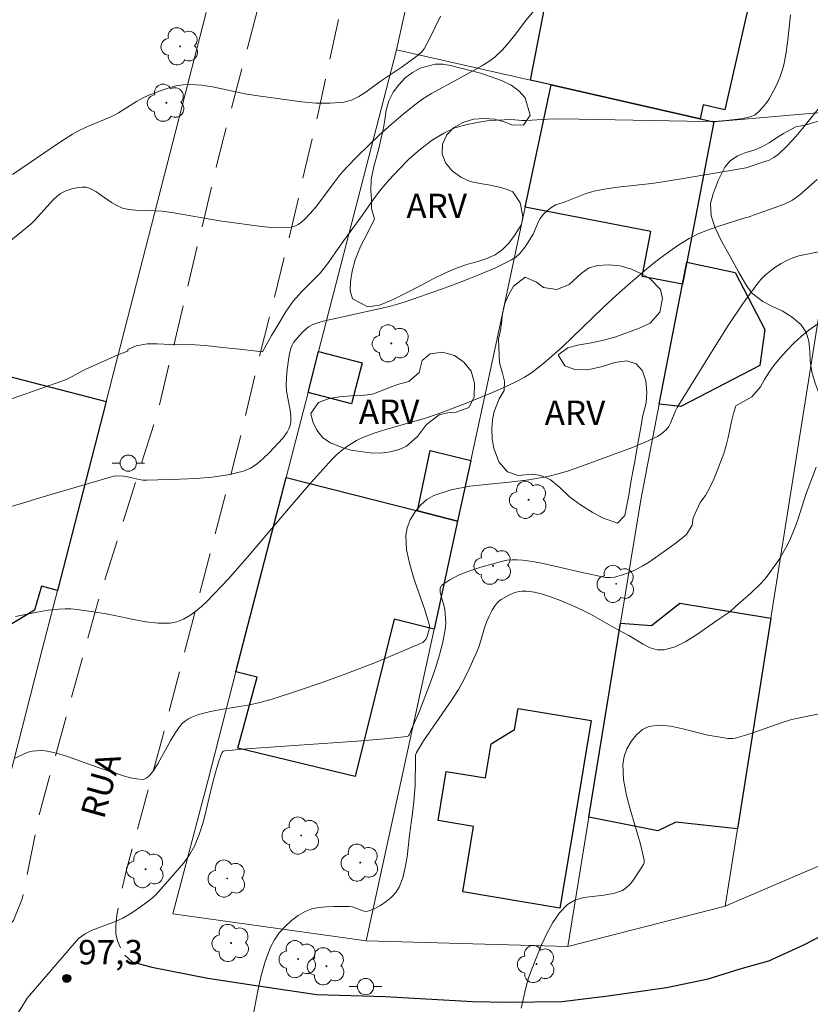
# Model space of a CAD drawing. Units: metres. Extents: x 279262 to 279777, y 1667685 to 1668249.
# Drawn here: x 279440 to 279488, y 1667785 to 1667845 of the extents above; entities that cross this region are included whole.
import ezdxf

# ---------------------------------------------------------------- set-up
doc = ezdxf.new("R2010")
doc.units = ezdxf.units.M
doc.header["$MEASUREMENT"] = 0
doc.linetypes.add('HIDDEN', pattern=[0.375, 0.25, -0.125])
for name, color, linetype, lineweight, true_color in [('Arvores_Isoladas', 7, 'Continuous', 18, 0x00ff33), ('Curvas_Intermediarias', 7, 'Continuous', 9, 0x783c14), ('Curvas_Mestras', 7, 'Continuous', 20, 0x783c14), ('Pto_Cotado', 7, 'Continuous', 9, 0x783c14), ('Topon_Pto_Cotado', 7, 'Continuous', 9, 0x783c14), ('Topon_Vegetacao', 7, 'Continuous', 9, 0x00ff33), ('Vegetacao', 7, 'Orla8', 9, 0x00ff33)]:
    doc.layers.add(name, color=color, linetype=linetype, lineweight=lineweight, true_color=true_color)
for name, color, linetype, lineweight in [('Edificacoes', 7, 'Continuous', 30), ('Muro_Grade', 8, 'Continuous', 20), ('Nao_Pavimentada_S_Mfio', 10, 'HIDDEN', 15), ('Pavimentacao_Asfaltica_Mfio', 10, 'Continuous', 30), ('Poste', 7, 'Continuous', 9), ('Topon_de_Vias', 7, 'Continuous', 9)]:
    doc.layers.add(name, color=color, linetype=linetype, lineweight=lineweight)
doc.styles.add('Arial', font='arial.ttf', dxfattribs={"height": 1.5})
doc.styles.get("Standard").update_dxf_attribs({"font": 'arial.ttf'})
doc.linetypes.add('Orla8', pattern='A,6,-0.5,["V",Standard,S=1,R=0,X=-0.5,Y=-1],-0.5,6,-0.5,["V",Standard,S=1,R=0,X=-0.5,Y=-1],-0.5', length=14)

# ---------------------------------------------------------------- blocks, each defined once
blk = doc.blocks.new('Cotas')
at = {"layer": 'Pto_Cotado'}
blk.add_hatch(color=256, dxfattribs=at).paths.add_polyline_path([(0, 0.24, 1), (0, -0.24, 1)])
at = {"layer": 'Pto_Cotado', "lineweight": -3}
blk.add_lwpolyline([(0, -0.24, -1), (0, 0.24, -1)], format="xyb", close=True, dxfattribs=at)
blk = doc.blocks.new('Arvore')
at = {"layer": 'Arvores_Isoladas'}
blk.add_lwpolyline([(-0.718, 0.493, 0.872324), (-0.722, -0.551, 0.862983), (0.284, -0.827, 0.900105), (0.89, 0.029, 0.863155), (0.262, 0.861, 0.882486)], format="xyb", close=True, dxfattribs=at)
blk.add_circle((0, 0), 0.0286, dxfattribs=at)
blk = doc.blocks.new('Poste')
at = {"layer": 'Poste'}
for points in [[(-0.5, 0), (-1, 0)], [(0.5, 0), (1, 0)]]:
    blk.add_lwpolyline(points, dxfattribs=at)
blk.add_lwpolyline([(0, 0.5, 1), (0, -0.5, 1)], format="xyb", close=True, dxfattribs=at)

msp = doc.modelspace()

# ---------------------------------------------------------------- linework, layer by layer
at = {"layer": 'Curvas_Intermediarias', "flags": 128}
for points, elevation in [([(279438.266, 1667830.806), (279439.936, 1667832.141), (279440.481, 1667832.599), (279440.696, 1667832.807), (279441.882, 1667834.098), (279442.088, 1667834.292), (279442.308, 1667834.465), (279442.467, 1667834.562), (279442.64, 1667834.642), (279443.009, 1667834.762), (279443.383, 1667834.841), (279443.633, 1667834.868), (279443.889, 1667834.855), (279444.012, 1667834.828), (279444.127, 1667834.786), (279444.463, 1667834.602), (279445.43, 1667833.925), (279445.762, 1667833.728), (279446.11, 1667833.582), (279446.498, 1667833.491), (279446.9, 1667833.447), (279448.144, 1667833.416), (279448.554, 1667833.381), (279449.258, 1667833.278), (279452.064, 1667832.799), (279454.642, 1667832.447), (279455.265, 1667832.39), (279455.877, 1667832.371), (279456.472, 1667832.406), (279456.695, 1667832.463), (279456.908, 1667832.572), (279457.11, 1667832.719), (279457.301, 1667832.892), (279457.65, 1667833.257), (279458.039, 1667833.71), (279459.117, 1667835.161), (279459.488, 1667835.635), (279459.885, 1667836.083), (279460.545, 1667836.76), (279461.905, 1667838.083), (279462.607, 1667838.72), (279463.325, 1667839.336), (279464.06, 1667839.926), (279464.567, 1667840.287), (279465.099, 1667840.616), (279466.757, 1667841.517), (279468.228, 1667842.347), (279468.678, 1667842.625), (279469.006, 1667842.877), (279469.421, 1667843.275), (279469.741, 1667843.638), (279470.183, 1667844.189), (279470.879, 1667845.112), (279471.372, 1667845.702)], 92), ([(279487.147, 1667845.454), (279486.984, 1667843.909), (279486.883, 1667843.141), (279486.736, 1667842.388), (279486.634, 1667842.024), (279486.506, 1667841.665), (279486.357, 1667841.313), (279486.191, 1667840.967), (279485.832, 1667840.296), (279485.724, 1667840.122), (279485.468, 1667839.793), (279485.179, 1667839.493), (279484.961, 1667839.303), (279484.718, 1667839.2), (279484.225, 1667839.084), (279483.18, 1667838.953), (279482.461, 1667838.908), (279480.803, 1667838.919), (279474.167, 1667839.036), (279472.508, 1667839.052), (279472.196, 1667839.044), (279470.945, 1667838.96), (279470.634, 1667838.966), (279469.998, 1667839.031), (279468.633, 1667838.965), (279468.013, 1667838.863), (279467.288, 1667838.706), (279466.532, 1667838.505), (279465.844, 1667838.186), (279465.138, 1667837.749), (279464.426, 1667837.218), (279463.708, 1667836.594), (279463.108, 1667835.977), (279462.477, 1667835.292), (279461.902, 1667834.625), (279461.383, 1667833.915), (279460.839, 1667833.13), (279459.702, 1667831.598), (279459.208, 1667830.9), (279458.763, 1667830.228), (279458.244, 1667829.58), (279457.118, 1667828.445), (279456.592, 1667827.866), (279456.166, 1667827.249), (279455.53, 1667826.184), (279455.258, 1667825.761), (279454.708, 1667824.746), (279453.3, 1667824.922), (279452.45, 1667824.988), (279451.184, 1667825.134), (279450.576, 1667825.181), (279449.044, 1667825.196), (279448.232, 1667825.249), (279447.636, 1667825.247), (279446.96, 1667825.127), (279446.44, 1667824.89), (279446.445, 1667824.791), (279446.2, 1667824.708), (279445.601, 1667824.462), (279443.823, 1667823.663), (279443.616, 1667823.566), (279443.018, 1667823.227), (279442.605, 1667823.035), (279439.818, 1667822.039), (279437.016, 1667821.079)], 93), ([(279439.354, 1667835.643), (279442.295, 1667837.643), (279443.045, 1667838.116), (279443.331, 1667838.278), (279443.927, 1667838.562), (279445.499, 1667839.225), (279445.872, 1667839.438), (279446.971, 1667840.121), (279447.346, 1667840.328), (279447.732, 1667840.507), (279448.55, 1667840.829), (279448.971, 1667840.969), (279449.396, 1667841.081), (279449.823, 1667841.155), (279450.249, 1667841.181), (279450.945, 1667841.137), (279451.643, 1667841.029), (279453.748, 1667840.578), (279454.452, 1667840.469), (279457.106, 1667840.112), (279457.989, 1667840.034), (279458.857, 1667840.018), (279459.703, 1667840.089), (279460.18, 1667840.217), (279460.637, 1667840.435), (279461.08, 1667840.715), (279461.945, 1667841.347), (279463.234, 1667842.21), (279464.276, 1667842.98), (279464.477, 1667843.158), (279464.642, 1667843.363), (279464.998, 1667844.014), (279465.642, 1667845.368)], 91), ([(279437.457, 1667814.687), (279441.448, 1667815.899), (279445.445, 1667817.073), (279445.564, 1667817.101), (279445.81, 1667817.126), (279446.18, 1667817.11), (279446.417, 1667817.074), (279447.125, 1667816.908), (279447.362, 1667816.871), (279447.6, 1667816.863), (279449.609, 1667816.926), (279450.621, 1667816.973), (279451.621, 1667817.058), (279452.597, 1667817.202), (279453.536, 1667817.425), (279453.971, 1667817.606), (279454.378, 1667817.87), (279454.76, 1667818.192), (279455.124, 1667818.55), (279455.959, 1667819.442), (279456.226, 1667819.812), (279456.331, 1667820.011), (279456.407, 1667820.217), (279456.448, 1667820.424), (279456.452, 1667820.795), (279456.406, 1667821.174), (279456.185, 1667822.332), (279456.16, 1667822.716), (279456.195, 1667823.49), (279456.297, 1667824.263), (279456.375, 1667824.641), (279456.471, 1667825.007), (279456.533, 1667825.166), (279456.62, 1667825.316), (279456.84, 1667825.597), (279457.19, 1667825.967), (279457.543, 1667826.279), (279457.81, 1667826.428), (279458.114, 1667826.537), (279458.428, 1667826.628), (279462.239, 1667827.479), (279462.862, 1667827.64), (279463.478, 1667827.829), (279465.7, 1667828.593), (279466.807, 1667828.998), (279467.9, 1667829.428), (279468.971, 1667829.89), (279470.011, 1667830.391), (279470.266, 1667830.555), (279470.492, 1667830.764), (279470.697, 1667831.005), (279470.885, 1667831.264), (279471.343, 1667831.972), (279471.666, 1667832.765), (279471.77, 1667832.947), (279471.974, 1667833.205), (279472.216, 1667833.437), (279472.479, 1667833.635), (279472.737, 1667833.771), (279473.299, 1667833.971), (279474.534, 1667834.459), (279474.849, 1667834.56), (279475.168, 1667834.639), (279475.848, 1667834.76), (279476.533, 1667834.855), (279478.603, 1667835.088), (279479.29, 1667835.183), (279480.912, 1667835.448), (279484.415, 1667836.058), (279485.509, 1667836.411), (279485.822, 1667836.532), (279486.114, 1667836.682), (279486.376, 1667836.873), (279486.94, 1667837.409), (279487.475, 1667837.985), (279487.99, 1667838.59), (279490.14, 1667841.298)], 94), ([(279488.851, 1667830.888), (279487.658, 1667830.637), (279487.277, 1667830.521), (279486.915, 1667830.367), (279486.57, 1667830.18), (279486.232, 1667829.968), (279485.906, 1667829.731), (279485.599, 1667829.47), (279485.317, 1667829.187), (279485.065, 1667828.883), (279484.196, 1667827.671), (279483.362, 1667826.428), (279482.552, 1667825.162), (279480.174, 1667821.329), (279480.073, 1667821.129), (279479.778, 1667820.371), (279479.673, 1667820.159), (279479.494, 1667819.951), (279479.244, 1667819.737), (279478.968, 1667819.556), (279478.824, 1667819.481), (279478.365, 1667819.27), (279477.429, 1667818.879), (279474.135, 1667817.655), (279473.508, 1667817.442), (279472.876, 1667817.25), (279472.237, 1667817.088), (279471.062, 1667816.88), (279469.854, 1667816.744), (279468.641, 1667816.628), (279467.45, 1667816.486), (279466.307, 1667816.266), (279465.238, 1667815.921), (279464.812, 1667815.679), (279464.413, 1667815.329), (279464.061, 1667814.903), (279463.779, 1667814.43), (279463.588, 1667813.942), (279463.509, 1667813.467), (279463.562, 1667812.587), (279463.754, 1667811.683), (279464.035, 1667810.762), (279464.683, 1667808.904), (279464.964, 1667807.946), (279464.967, 1667807.797), (279464.817, 1667807.269), (279464.755, 1667807.115), (279464.669, 1667806.988), (279464.548, 1667806.9), (279463.061, 1667806.251), (279461.541, 1667805.629), (279459.997, 1667805.033), (279458.437, 1667804.463), (279456.869, 1667803.92), (279455.302, 1667803.403), (279454.561, 1667803.199), (279453.804, 1667803.043), (279452.276, 1667802.788), (279451.519, 1667802.645), (279450.776, 1667802.462), (279450.369, 1667802.309), (279450.173, 1667802.206), (279449.989, 1667802.085), (279449.823, 1667801.947), (279449.679, 1667801.792), (279449.364, 1667801.355), (279449.08, 1667800.886), (279448.277, 1667799.431), (279447.979, 1667798.973), (279447.796, 1667798.747), (279447.687, 1667798.643), (279447.571, 1667798.558), (279447.449, 1667798.501), (279447.323, 1667798.482), (279446.97, 1667798.513), (279446.608, 1667798.584), (279446.24, 1667798.683), (279444.55, 1667799.228), (279442.795, 1667799.872), (279442.207, 1667800.058), (279441.614, 1667800.203), (279441.359, 1667800.242), (279441.094, 1667800.257), (279440.827, 1667800.246), (279440.563, 1667800.211), (279440.308, 1667800.149), (279440.066, 1667800.06), (279439.517, 1667799.784)], 96), ([(279488.75, 1667826.419), (279488.264, 1667826.078), (279487.794, 1667825.696), (279487.341, 1667825.281), (279486.91, 1667824.84), (279486.502, 1667824.381), (279486.121, 1667823.911), (279485.823, 1667823.495), (279485.551, 1667823.054), (279485.303, 1667822.596), (279484.766, 1667821.987), (279483.793, 1667821.439), (279483.635, 1667820.963), (279483.513, 1667820.473), (279483.307, 1667819.479), (279483.189, 1667818.987), (279483.037, 1667818.507), (279482.646, 1667817.448), (279482.431, 1667816.921), (279482.19, 1667816.411), (279481.913, 1667815.929), (279481.59, 1667815.485), (279481.161, 1667814.555), (279481.093, 1667814.097), (279480.751, 1667813.53), (279480.112, 1667813.022), (279479.459, 1667812.536), (279478.423, 1667811.816), (279478.024, 1667811.58), (279477.612, 1667811.366), (279477.19, 1667811.18), (279476.763, 1667811.025), (279476.335, 1667810.909), (279476.063, 1667810.877), (279475.783, 1667810.892), (279475.497, 1667810.939), (279474.08, 1667811.253), (279472.407, 1667811.65), (279471.848, 1667811.767), (279471.286, 1667811.863), (279470.671, 1667811.941), (279470.36, 1667811.964), (279470.051, 1667811.967), (279469.747, 1667811.943), (279469.45, 1667811.886), (279468.794, 1667811.712), (279468.114, 1667811.516), (279467.439, 1667811.294), (279466.797, 1667811.039), (279466.22, 1667810.746), (279465.735, 1667810.41), (279465.632, 1667810.24), (279465.627, 1667810.012), (279465.685, 1667809.747), (279465.857, 1667809.177), (279465.905, 1667808.911), (279465.965, 1667808.092), (279465.939, 1667807.688), (279465.784, 1667806.912), (279465.58, 1667806.143), (279465.351, 1667805.38), (279464.956, 1667804.222), (279464.314, 1667802.57), (279463.868, 1667801.571), (279463.767, 1667801.296), (279463.724, 1667801.213), (279463.669, 1667801.152), (279463.594, 1667801.123), (279462.198, 1667800.967), (279460.781, 1667800.844), (279453.722, 1667800.36), (279452.402, 1667800.243), (279452.304, 1667800.21), (279452.235, 1667800.139), (279452.154, 1667799.943), (279452.01, 1667799.535), (279451.819, 1667798.909), (279451.615, 1667798.147), (279451.257, 1667796.6), (279451.06, 1667795.836), (279450.824, 1667795.093), (279450.527, 1667794.38), (279450.229, 1667793.854), (279449.874, 1667793.356), (279449.479, 1667792.879), (279448.16, 1667791.401), (279447.822, 1667791.099), (279447.21, 1667790.651), (279446.68, 1667790.283), (279446.128, 1667789.953), (279445.675, 1667789.743), (279444.251, 1667789.212), (279443.808, 1667788.994), (279443.408, 1667788.718), (279440.259, 1667785.042)], 97), ([(279488.717, 1667817.668), (279488.099, 1667816.048), (279487.567, 1667814.374), (279487.372, 1667813.824), (279487.146, 1667813.29), (279486.928, 1667812.853), (279486.691, 1667812.422), (279486.435, 1667812.001), (279485.876, 1667811.19), (279485.577, 1667810.805), (279485.304, 1667810.496), (279484.699, 1667809.927), (279483.755, 1667809.104), (279483.412, 1667808.766), (279482.685, 1667808.285), (279481.377, 1667807.368), (279480.717, 1667806.957), (279480.052, 1667806.634), (279479.381, 1667806.438), (279478.956, 1667806.441), (279478.523, 1667806.571), (279478.084, 1667806.788), (279477.208, 1667807.322), (279476.291, 1667807.809), (279474.853, 1667808.623), (279474.368, 1667808.879), (279473.872, 1667809.109), (279472.903, 1667809.512), (279472.407, 1667809.697), (279471.909, 1667809.855), (279471.411, 1667809.977), (279470.916, 1667810.051), (279470.652, 1667810.049), (279470.382, 1667810.001), (279470.112, 1667809.917), (279469.849, 1667809.804), (279469.373, 1667809.529), (279469.214, 1667809.401), (279469.069, 1667809.247), (279468.939, 1667809.074), (279468.822, 1667808.888), (279468.623, 1667808.503), (279468.476, 1667808.15), (279468.351, 1667807.785), (279468.008, 1667806.673), (279467.872, 1667806.312), (279467.351, 1667805.137), (279466.959, 1667804.375), (279466.745, 1667804.005), (279466.34, 1667803.363), (279464.607, 1667800.857), (279464.159, 1667800.143), (279464.117, 1667799.973), (279464.098, 1667799.704), (279464.078, 1667798.123), (279464.009, 1667797.111), (279463.933, 1667796.416), (279463.745, 1667795.066), (279463.59, 1667793.724), (279463.482, 1667793.069), (279463.326, 1667792.443), (279463.1, 1667791.86), (279462.9, 1667791.54), (279462.631, 1667791.243), (279462.313, 1667790.977), (279461.967, 1667790.744), (279461.612, 1667790.549), (279461.268, 1667790.398), (279461.08, 1667790.37), (279460.88, 1667790.408), (279460.24, 1667790.644), (279460.027, 1667790.673), (279459.1, 1667790.676), (279458.629, 1667790.662), (279458.169, 1667790.616), (279457.733, 1667790.522), (279457.332, 1667790.364), (279456.906, 1667790.113), (279456.49, 1667789.804), (279456.097, 1667789.447), (279455.742, 1667789.052), (279455.439, 1667788.628), (279455.201, 1667788.185), (279454.864, 1667787.295), (279454.605, 1667786.363), (279454.398, 1667785.401), (279454.034, 1667783.45)], 98), ([(279489.001, 1667802.533), (279487.513, 1667802.233), (279487.146, 1667802.14), (279486.575, 1667801.963), (279484.879, 1667801.366), (279484.312, 1667801.182), (279483.742, 1667801.024), (279483.591, 1667800.999), (279483.282, 1667801.003), (279482.815, 1667801.068), (279482.067, 1667801.206), (279480.533, 1667801.594), (279479.786, 1667801.745), (279479.08, 1667801.805), (279478.433, 1667801.723), (279478.05, 1667801.539), (279477.684, 1667801.225), (279477.359, 1667800.818), (279477.096, 1667800.357), (279476.916, 1667799.879), (279476.842, 1667799.424), (279476.891, 1667798.473), (279477.071, 1667797.497), (279477.335, 1667796.505), (279477.926, 1667794.505), (279478.16, 1667793.514), (279478.159, 1667793.385), (279478.119, 1667793.257), (279477.498, 1667792.315), (279477.295, 1667792.056), (279477.069, 1667791.833), (279476.812, 1667791.663), (279476.275, 1667791.472), (279475.678, 1667791.369), (279474.453, 1667791.219), (279473.9, 1667791.067), (279473.438, 1667790.796), (279472.957, 1667790.291), (279472.542, 1667789.69), (279472.18, 1667789.02), (279471.856, 1667788.311), (279471.265, 1667786.893), (279471.05, 1667786.297), (279470.884, 1667785.68), (279470.597, 1667784.428)], 99), ([(279440.259, 1667785.042), (279439.907, 1667784.477), (279439.294, 1667783.558)], 97)]:
    msp.add_lwpolyline(points, dxfattribs=dict(at, elevation=elevation))
at = {"layer": 'Curvas_Mestras', "elevation": 95, "flags": 128}
msp.add_lwpolyline([(279488.783, 1667835.337), (279487.724, 1667834.391), (279487.259, 1667834.069), (279486.747, 1667833.815), (279486.204, 1667833.605), (279485.084, 1667833.235), (279484.539, 1667833.031), (279484.401, 1667833.004), (279482.622, 1667832.428), (279482.035, 1667832.224), (279481.464, 1667831.991), (279480.916, 1667831.716), (279480.278, 1667831.327), (279479.658, 1667830.901), (279479.054, 1667830.446), (279478.464, 1667829.971), (279477.31, 1667828.992), (279476.453, 1667828.231), (279475.616, 1667827.447), (279473.128, 1667825.065), (279471.997, 1667824.056), (279471.415, 1667823.592), (279471.112, 1667823.379), (279470.799, 1667823.182), (279470.475, 1667823.007), (279469.667, 1667822.621), (279468.846, 1667822.254), (279467.178, 1667821.57), (279465.493, 1667820.934), (279464.717, 1667820.673), (279462.346, 1667820.001), (279461.57, 1667819.751), (279460.814, 1667819.459), (279460.476, 1667819.296), (279460.148, 1667819.104), (279459.832, 1667818.888), (279459.531, 1667818.65), (279459.245, 1667818.396), (279458.976, 1667818.127), (279457.672, 1667816.699), (279456.403, 1667815.23), (279453.893, 1667812.263), (279452.613, 1667810.811), (279451.289, 1667809.411), (279450.969, 1667809.106), (279450.62, 1667808.813), (279450.247, 1667808.549), (279449.856, 1667808.329), (279449.453, 1667808.17), (279449.045, 1667808.087), (279448.307, 1667808.074), (279447.551, 1667808.155), (279446.783, 1667808.296), (279445.234, 1667808.629), (279444.464, 1667808.755), (279443.334, 1667808.914), (279442.956, 1667808.952), (279442.58, 1667808.966), (279442.206, 1667808.949), (279441.541, 1667808.87), (279440.874, 1667808.762), (279439.548, 1667808.483)], dxfattribs=at)
at = {"layer": 'Edificacoes', "flags": 128}
for points in [[(279480.364, 1667851.805), (279482.451, 1667851.406), (279481.899, 1667848.978), (279485.078, 1667848.256), (279483.113, 1667839.611), (279481.786, 1667839.912), (279481.593, 1667839.062), (279472.44, 1667841.143), (279471.176, 1667841.43), (279472.046, 1667845.97), (279472.687, 1667845.824), (279474.309, 1667852.963)], [(279482.434, 1667838.871), (279480.767, 1667830.256), (279480.506, 1667828.904), (279478.03, 1667829.383), (279478.566, 1667832.151), (279470.846, 1667833.644), (279472.44, 1667841.143), (279481.593, 1667839.062)], [(279480.767, 1667830.256), (279483.732, 1667829.622), (279485.563, 1667826.115), (279485.25, 1667823.912), (279480.404, 1667821.392), (279479.079, 1667821.531), (279480.506, 1667828.904)], [(279440.03, 1667808.476), (279439.005, 1667807.854), (279436.391, 1667808.414), (279436.103, 1667809.318), (279430.047, 1667810.828), (279431.409, 1667816.115), (279433.839, 1667815.451), (279434.874, 1667819.726), (279432.501, 1667820.351), (279433.614, 1667824.669), (279445.099, 1667821.69), (279442.11, 1667810.089), (279441.13, 1667810.354), (279440.708, 1667808.887)], [(279457.506, 1667822.248), (279458.156, 1667824.767), (279460.822, 1667824.078), (279460.172, 1667821.56)], [(279467.505, 1667818.079), (279466.694, 1667814.354), (279464.229, 1667814.982), (279465.012, 1667818.687)], [(279466.694, 1667814.354), (279465.249, 1667807.718), (279462.788, 1667808.317), (279460.397, 1667798.654), (279453.197, 1667800.403), (279454.388, 1667804.766), (279453.077, 1667805.091), (279456.161, 1667817.038), (279464.229, 1667814.982)], [(279476.707, 1667808.089), (279478.605, 1667807.927), (279480.334, 1667809.303), (279485.937, 1667808.39), (279483.881, 1667795.443), (279480.098, 1667795.865), (279478.995, 1667795.319), (279474.759, 1667796.154)], [(279472.97, 1667790.572), (279467.009, 1667791.566), (279467.68, 1667795.588), (279465.495, 1667795.953), (279465.998, 1667798.972), (279468.403, 1667798.571), (279468.753, 1667800.666), (279470.186, 1667801.541), (279470.404, 1667802.847), (279474.893, 1667802.098), (279473.925, 1667796.294)]]:
    msp.add_lwpolyline(points, close=True, dxfattribs=at)
at = {"layer": 'Muro_Grade', "flags": 128}
for points in [[(279462.941, 1667843.302), (279465.464, 1667854.655), (279468.016, 1667854.212), (279474.309, 1667852.963), (279480.364, 1667851.805), (279482.451, 1667851.406), (279482.977, 1667851.306), (279493.061, 1667849.377), (279499.061, 1667848.23)], [(279451.256, 1667845.587), (279445.099, 1667821.69), (279442.11, 1667810.089), (279441.198, 1667806.549), (279437.696, 1667792.903), (279426.307, 1667795.456)], [(279461.081, 1667788.57), (279449.2, 1667790.218), (279451.385, 1667798.538), (279453.077, 1667805.091), (279456.161, 1667817.038), (279457.506, 1667822.248), (279458.156, 1667824.767), (279462.941, 1667843.302)], [(279472.44, 1667841.143), (279471.176, 1667841.43), (279462.941, 1667843.302)], [(279461.081, 1667788.57), (279465.249, 1667807.718), (279466.694, 1667814.354), (279467.505, 1667818.079), (279468.864, 1667824.321), (279470.846, 1667833.644), (279472.44, 1667841.143)], [(279482.434, 1667838.871), (279481.593, 1667839.062), (279472.44, 1667841.143)], [(279482.434, 1667838.871), (279490.895, 1667839.61)], [(279490.895, 1667839.61), (279485.937, 1667808.39), (279483.881, 1667795.443), (279483.125, 1667790.685)], [(279482.434, 1667838.871), (279480.767, 1667830.256), (279480.506, 1667828.904), (279479.079, 1667821.531), (279477.942, 1667815.653), (279476.707, 1667808.089), (279474.759, 1667796.154), (279473.465, 1667788.227)], [(279493.55, 1667795.154), (279483.125, 1667790.685)], [(279483.125, 1667790.685), (279473.465, 1667788.227)], [(279473.465, 1667788.227), (279461.081, 1667788.57)]]:
    msp.add_lwpolyline(points, dxfattribs=at)
at = {"layer": 'Nao_Pavimentada_S_Mfio', "ltscale": 10, "flags": 128}
for points in [[(279438.883, 1667789.217), (279439.425, 1667789.823), (279439.949, 1667791.149), (279440.959, 1667796.175), (279444.592, 1667809.379), (279448.273, 1667821.021), (279452.167, 1667837.329), (279455.659, 1667850.457), (279456.968, 1667858.047), (279458.362, 1667866.662), (279460.762, 1667879.002), (279462.251, 1667886.744), (279464.036, 1667896.146), (279465.283, 1667904.548), (279467.817, 1667924.98), (279468.244, 1667933.264), (279468.599, 1667938.72), (279468.986, 1667942.58), (279469.611, 1667947.034), (279470.187, 1667950.5), (279471.238, 1667955.765), (279473.137, 1667964.98), (279474.78, 1667973.615), (279475.349, 1667976.004), (279476.067, 1667977.996), (279479.177, 1667984.642), (279484.481, 1667993.231), (279489.37, 1667999.748), (279495.73, 1668009.253), (279502.895, 1668019.441), (279506.889, 1668025.472), (279509.898, 1668030.876), (279512.788, 1668036.414), (279514.778, 1668040.102), (279517.149, 1668044.213), (279519.471, 1668047.582), (279524.022, 1668053.839), (279531.619, 1668063.694), (279537.352, 1668071.451), (279544.137, 1668079.568), (279549.989, 1668086.704), (279557.035, 1668095.037), (279559.655, 1668098.324), (279560.584, 1668099.377), (279561.031, 1668100.409), (279561.248, 1668101.166), (279561.446, 1668102.436), (279561.557, 1668103.409), (279561.416, 1668103.984), (279560.289, 1668106.062), (279559.257, 1668107.673), (279556.709, 1668111.875), (279554.925, 1668115.076), (279553.13, 1668119.51), (279552.147, 1668124.07), (279552.039, 1668127.993), (279552.268, 1668132.252), (279553.129, 1668136.686), (279554.55, 1668142.562), (279556.005, 1668148.081), (279556.953, 1668151.691), (279558.193, 1668154.888), (279559.314, 1668156.838), (279561.968, 1668160.092), (279565.624, 1668164.046), (279569.491, 1668167.958), (279574.979, 1668173.256), (279584.484, 1668182.834), (279591.084, 1668189.131), (279606.438, 1668203.554), (279612.326, 1668209.112), (279616.712, 1668212.981), (279619.481, 1668215.204), (279621.795, 1668216.908), (279630.465, 1668222.919), (279638.465, 1668228.62), (279641.189, 1668231.179)], [(279644.534, 1668228.317), (279639.895, 1668225.111), (279632.321, 1668219.788), (279625.91, 1668215.053), (279622.111, 1668212.411), (279618.969, 1668209.707), (279614.941, 1668205.823), (279610.859, 1668202.108), (279606.137, 1668197.751), (279601.004, 1668192.769), (279596.586, 1668188.413), (279592.634, 1668184.283), (279587.96, 1668180.124), (279580.882, 1668173.629), (279575.053, 1668168.379), (279570.346, 1668163.815), (279567.488, 1668160.58), (279565.779, 1668158.206), (279563.621, 1668155.129), (279562.147, 1668152.654), (279561.375, 1668151.102), (279559.251, 1668147.712), (279558.068, 1668144.245), (279557.193, 1668141.542), (279555.766, 1668135.416), (279555.443, 1668132.572), (279555.16, 1668130.163), (279555.021, 1668128.29), (279555.031, 1668125.229), (279554.962, 1668123.863), (279555.244, 1668122.303), (279555.901, 1668120.241), (279557.15, 1668117.89), (279561.24, 1668112.108), (279563.318, 1668109.137), (279564.093, 1668108.234), (279564.738, 1668107.982), (279565.907, 1668107.961), (279566.395, 1668108.016), (279568.383, 1668109.865), (279571.487, 1668113.499), (279580.084, 1668124.136), (279584.757, 1668120.34), (279573.404, 1668107.356), (279570.201, 1668104.411), (279568.334, 1668102.448), (279566.195, 1668100.28), (279565.183, 1668099.031), (279562.071, 1668095.161), (279560.175, 1668093.429), (279556.976, 1668089.778), (279553.041, 1668084.945), (279546.11, 1668076.715), (279540.536, 1668069.915), (279534.327, 1668061.893), (279530.104, 1668056.201), (279523.893, 1668048.007), (279520.726, 1668043.3), (279518.527, 1668039.917), (279515.104, 1668034.202), (279510.837, 1668026.728), (279507.111, 1668018.984), (279505.495, 1668015.671), (279502.138, 1668010.559), (279497.689, 1668004.149), (279491.683, 1667995.808), (279488.594, 1667991.293), (279485.077, 1667986.057), (279483.205, 1667982.966), (279481.188, 1667979.18), (279480.472, 1667977.351), (279479.349, 1667973.878), (279478.267, 1667968.548), (279477.217, 1667962.757), (279474.545, 1667952.658), (279473.797, 1667949.664), (279473.277, 1667947.514), (279472.482, 1667943.281), (279471.986, 1667940.376), (279471.664, 1667937.797), (279471.459, 1667935.274), (279471.497, 1667933.481), (279471.636, 1667927.084), (279471.695, 1667923.442), (279471.76, 1667919.177), (279471.121, 1667909.311), (279470.006, 1667901.171), (279468.946, 1667893.118), (279466.807, 1667885.111), (279465.284, 1667879.584), (279464.385, 1667875.852), (279463.587, 1667870.432), (279462.179, 1667861.912), (279460.739, 1667853.436), (279459.408, 1667845.278), (279458.068, 1667839.127), (279456.171, 1667831.031), (279454.245, 1667823.328), (279453.182, 1667818.805), (279450.544, 1667808.712), (279448.608, 1667801.21), (279446.381, 1667793), (279445.923, 1667791.053), (279445.759, 1667790.132), (279445.711, 1667789.501), (279445.692, 1667788.995), (279445.794, 1667788.567), (279445.997, 1667788.106), (279446.262, 1667787.658)]]:
    msp.add_lwpolyline(points, dxfattribs=at)
at = {"layer": 'Pavimentacao_Asfaltica_Mfio', "flags": 128}
msp.add_lwpolyline([(279446.25, 1667787.679), (279446.697, 1667787.267), (279447.905, 1667786.949), (279451.346, 1667786.266), (279454.447, 1667785.804), (279458.044, 1667785.273), (279462.245, 1667785.139), (279467.617, 1667784.838), (279469.757, 1667784.806), (279473.087, 1667784.831), (279475.938, 1667785.186), (279479.529, 1667785.69), (279482.089, 1667786.23), (279484.044, 1667786.844), (279485.809, 1667787.341), (279487.963, 1667788.31), (279490.703, 1667789.728), (279497.484, 1667793.728), (279507.1, 1667799.38)], dxfattribs=at)
at = {"layer": 'Vegetacao', "flags": 128}
for points in [[(279461.412, 1667833.558), (279461.4, 1667834.099), (279461.366, 1667834.639), (279461.384, 1667835.332), (279461.544, 1667836.127), (279461.691, 1667836.65), (279461.846, 1667837.236), (279461.988, 1667837.797), (279462.114, 1667838.395), (279462.214, 1667838.997), (279462.309, 1667839.585), (279462.462, 1667840.169), (279462.738, 1667840.697), (279463.074, 1667841.157), (279463.478, 1667841.574), (279463.92, 1667841.918), (279464.385, 1667842.181), (279465.306, 1667842.43), (279465.815, 1667842.42), (279466.349, 1667842.312), (279466.899, 1667842.171), (279467.461, 1667842.026), (279468.094, 1667841.86), (279468.754, 1667841.65), (279469.39, 1667841.42), (279469.988, 1667841.122), (279470.455, 1667840.783), (279470.848, 1667840.347), (279471.141, 1667839.293), (279470.74, 1667838.678), (279470.029, 1667838.691), (279469.552, 1667838.87), (279468.968, 1667839.048), (279468.35, 1667839.092), (279467.669, 1667839.042), (279467.018, 1667838.837), (279466.447, 1667838.505), (279466.026, 1667838.069), (279465.775, 1667837.511), (279465.747, 1667836.912), (279465.954, 1667836.362), (279466.362, 1667835.862), (279466.882, 1667835.475), (279467.468, 1667835.217), (279468.076, 1667835.08), (279468.689, 1667834.986), (279469.273, 1667834.86), (279469.745, 1667834.725), (279470.088, 1667834.568), (279470.528, 1667833.91), (279470.703, 1667833.058), (279470.615, 1667832.562), (279470.182, 1667831.891), (279469.844, 1667831.429), (279469.441, 1667831.025), (279469.006, 1667830.706), (279468.496, 1667830.475), (279467.927, 1667830.296), (279467.33, 1667830.128), (279466.659, 1667829.906), (279465.944, 1667829.597), (279465.191, 1667829.233), (279464.387, 1667828.809), (279463.56, 1667828.363), (279462.697, 1667827.942), (279461.89, 1667827.613), (279461.183, 1667827.508), (279460.241, 1667828.006), (279460.097, 1667828.491), (279460.114, 1667829.044), (279460.221, 1667829.696), (279460.399, 1667830.402), (279460.729, 1667831.213), (279461.109, 1667831.957), (279461.596, 1667832.91)], [(279496.199, 1667830.13), (279496.068, 1667829.616), (279495.94, 1667828.89), (279496.048, 1667828.378), (279496.301, 1667827.882), (279496.527, 1667827.376), (279496.851, 1667826.811), (279497.144, 1667826.049), (279497.232, 1667825.207), (279497.135, 1667824.28), (279496.963, 1667823.354), (279496.747, 1667822.417), (279496.448, 1667821.52), (279496.229, 1667821.064), (279495.947, 1667820.623), (279495.653, 1667820.148), (279495.293, 1667819.704), (279494.874, 1667819.276), (279494.427, 1667818.828), (279493.959, 1667818.391), (279493.473, 1667818.013), (279492.97, 1667817.809), (279492.413, 1667817.817), (279491.822, 1667818.054), (279491.223, 1667818.53), (279490.592, 1667819.186), (279490.054, 1667819.872), (279489.621, 1667820.544), (279489.164, 1667821.548), (279488.902, 1667822.172), (279488.66, 1667822.828), (279488.455, 1667823.516), (279488.351, 1667824.184), (279488.32, 1667824.797), (279488.267, 1667825.396), (279488.103, 1667825.955), (279487.78, 1667826.427), (279487.249, 1667826.873), (279486.62, 1667827.263), (279485.986, 1667827.55), (279485.435, 1667827.834), (279484.736, 1667828.382), (279484.402, 1667828.875), (279483.943, 1667829.673), (279483.432, 1667830.599), (279482.916, 1667831.511), (279482.506, 1667832.371), (279482.276, 1667833.108), (279482.22, 1667833.865), (279482.385, 1667834.461), (279482.704, 1667835.283), (279483.103, 1667836.094), (279483.443, 1667836.486), (279483.885, 1667836.782), (279484.387, 1667836.987), (279484.9, 1667837.147), (279485.384, 1667837.342), (279485.838, 1667837.593), (279486.283, 1667837.895), (279486.705, 1667838.158), (279487.46, 1667838.561), (279487.901, 1667838.654), (279488.097, 1667838.703), (279488.777, 1667838.908), (279489.488, 1667839.13), (279490.139, 1667839.307), (279490.744, 1667839.408), (279491.293, 1667839.469), (279491.772, 1667839.585), (279492.446, 1667840.193), (279493.152, 1667840.897), (279493.571, 1667841.163), (279494.044, 1667841.401), (279494.619, 1667841.584), (279495.302, 1667841.713), (279495.966, 1667841.81), (279496.636, 1667841.867), (279497.251, 1667841.873), (279497.903, 1667841.743), (279498.496, 1667841.55), (279499.055, 1667841.316), (279499.625, 1667841.038), (279500.198, 1667840.732), (279500.726, 1667840.413), (279501.327, 1667840.24), (279502.071, 1667840.217), (279502.98, 1667840.262), (279503.901, 1667840.416), (279504.718, 1667840.674), (279505.419, 1667841.006), (279506.082, 1667841.294), (279506.685, 1667841.437), (279507.234, 1667841.401), (279507.671, 1667841.132), (279507.982, 1667840.622), (279508.113, 1667840.016), (279508.088, 1667839.41), (279507.897, 1667838.856), (279507.614, 1667838.355), (279507.307, 1667837.861), (279507.035, 1667837.364), (279506.718, 1667836.945), (279506.325, 1667836.561), (279505.883, 1667836.224), (279505.46, 1667835.915), (279504.983, 1667835.612), (279504.45, 1667835.329), (279503.879, 1667835.027), (279503.241, 1667834.753), (279502.542, 1667834.506), (279501.829, 1667834.301), (279501.074, 1667834.156), (279500.348, 1667834.164), (279499.718, 1667834.282), (279499.159, 1667834.513), (279498.637, 1667834.776), (279498.141, 1667834.936), (279497.621, 1667834.897), (279497.138, 1667834.7), (279496.715, 1667834.419), (279496.376, 1667834.019), (279496.15, 1667833.447), (279496.091, 1667832.93), (279496.098, 1667832.423)], [(279469.2, 1667825.522), (279469.336, 1667826.065), (279469.392, 1667826.519), (279469.461, 1667827.085), (279469.601, 1667827.714), (279469.833, 1667828.273), (279470.126, 1667828.787), (279470.852, 1667829.326), (279471.548, 1667829.033), (279471.975, 1667828.7), (279472.789, 1667828.581), (279473.545, 1667828.887), (279474.273, 1667829.56), (279474.731, 1667829.88), (279475.284, 1667830.054), (279475.965, 1667830.094), (279476.672, 1667830.025), (279477.369, 1667829.819), (279477.988, 1667829.541), (279478.495, 1667829.254), (279479.154, 1667828.579), (279479.278, 1667828.017), (279479.118, 1667827.177), (279478.516, 1667826.515), (279477.913, 1667826.232), (279477.194, 1667825.956), (279476.405, 1667825.664), (279475.591, 1667825.438), (279474.794, 1667825.274), (279474.052, 1667825.149), (279473.466, 1667824.995), (279472.865, 1667824.574), (279473.27, 1667823.887), (279473.891, 1667823.661), (279474.671, 1667823.639), (279475.517, 1667823.827), (279476.357, 1667824.094), (279477.092, 1667824.205), (279477.653, 1667824.02), (279478.043, 1667823.581), (279478.246, 1667822.969), (279478.312, 1667822.275), (279478.282, 1667821.616), (279478.073, 1667820.833), (279477.922, 1667820.001), (279477.743, 1667818.992), (279477.551, 1667817.902), (279477.358, 1667816.869), (279477.209, 1667815.942), (279477.076, 1667815.23), (279476.966, 1667814.686), (279476.512, 1667814.222), (279475.585, 1667814.542), (279474.949, 1667814.9), (279474.241, 1667815.34), (279473.57, 1667815.841), (279472.969, 1667816.41), (279472.384, 1667816.901), (279471.812, 1667817.151), (279471.304, 1667817.224), (279470.423, 1667817.161), (279469.759, 1667817.382), (279469.221, 1667817.99), (279468.923, 1667818.822), (279468.823, 1667819.401), (279468.799, 1667819.999), (279468.835, 1667820.569), (279468.94, 1667821.076), (279469.251, 1667821.87), (279469.55, 1667822.378), (279469.574, 1667822.948), (279469.452, 1667823.439), (279469.262, 1667824.078)], [(279458.159, 1667821.635), (279458.806, 1667821.877), (279459.444, 1667821.975), (279460.146, 1667822.04), (279460.807, 1667822.066), (279461.468, 1667822.156), (279462.068, 1667822.375), (279462.62, 1667822.602), (279463.151, 1667822.775), (279463.703, 1667822.932), (279464.334, 1667823.478), (279464.516, 1667824.219), (279465.001, 1667824.621), (279465.768, 1667824.718), (279466.495, 1667824.523), (279467.083, 1667824.105), (279467.52, 1667823.568), (279467.729, 1667822.832), (279467.717, 1667821.972), (279467.389, 1667821.325), (279466.603, 1667821.05), (279466.065, 1667820.999), (279465.556, 1667820.869), (279464.791, 1667820.276), (279464.226, 1667819.554), (279463.553, 1667818.954), (279463.099, 1667818.742), (279462.569, 1667818.597), (279461.961, 1667818.523), (279461.321, 1667818.554), (279460.699, 1667818.62), (279460.146, 1667818.704), (279459.649, 1667818.854), (279458.882, 1667819.167), (279458.425, 1667819.466), (279458.052, 1667819.928), (279457.802, 1667820.441), (279457.688, 1667820.961)]]:
    msp.add_lwpolyline(points, close=True, dxfattribs=at)

# ---------------------------------------------------------------- block references
at = {"layer": 'Arvores_Isoladas'}
for p in [(279449.651, 1667843.515), (279448.807, 1667840.049), (279462.619, 1667825.266), (279471.052, 1667815.659), (279468.874, 1667811.608), (279476.433, 1667810.497), (279457.085, 1667795.035), (279460.712, 1667793.369), (279447.533, 1667792.965), (279452.541, 1667792.395), (279452.777, 1667788.431), (279456.9, 1667787.442), (279458.636, 1667787.001), (279471.539, 1667787.139)]:
    msp.add_blockref('Arvore', p, dxfattribs=at)
at = {"layer": 'Poste'}
for p in [(279446.467, 1667817.91), (279461.037, 1667785.752)]:
    msp.add_blockref('Poste', p, dxfattribs=at)
at = {"layer": 'Pto_Cotado'}
msp.add_blockref('Cotas', (279442.69, 1667786.257, 97.34), dxfattribs=at)

# ---------------------------------------------------------------- texts
at = {"layer": 'Topon_de_Vias', "style": 'Arial'}
msp.add_text('RUA', height=1.5, rotation=74.5254, dxfattribs=at).set_placement((279444.967, 1667795.983))
at = {"layer": 'Topon_Pto_Cotado', "style": 'Arial'}
msp.add_text('97,3', height=1.5, dxfattribs=at).set_placement((279443.39, 1667787.12, 97.34))
at = {"layer": 'Topon_Vegetacao', "style": 'Arial'}
for p in [(279463.549, 1667832.963), (279460.624, 1667820.317), (279472.043, 1667820.252)]:
    msp.add_text('ARV', height=1.5, dxfattribs=at).set_placement(p)

doc.saveas('drawing.dxf')
